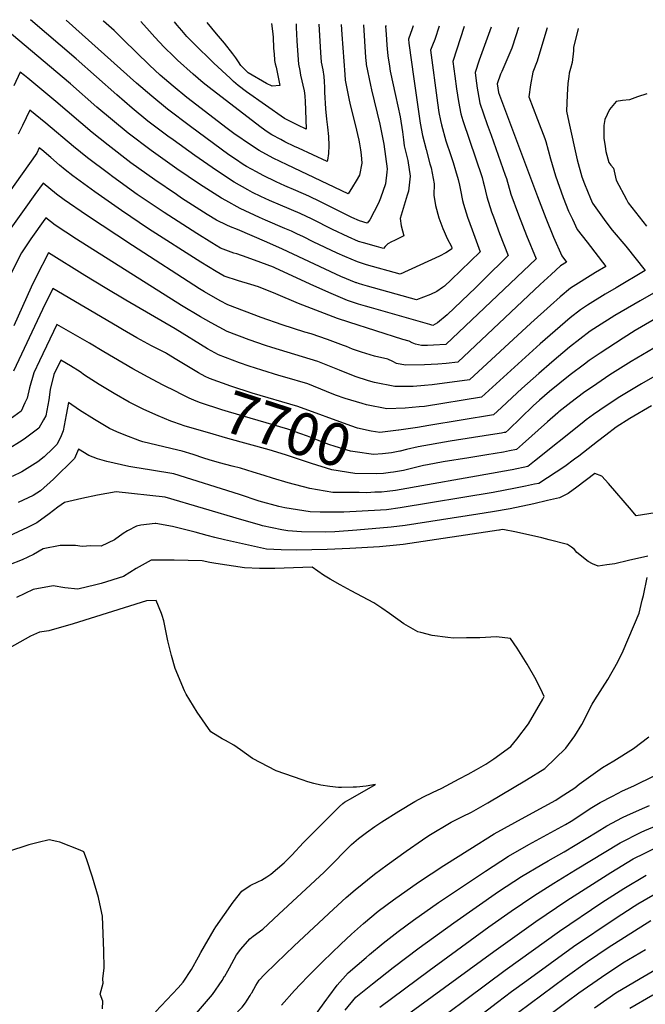
# Model space of a CAD drawing. Units: inches. Extents: x 2604413 to 2609928, y 1533893 to 1539592.
# Drawn here: x 2606615 to 2607039, y 1538873 to 1539541 of the extents above; entities that cross this region are included whole.
import ezdxf
from ezdxf.enums import TextEntityAlignment as Align

# ---------------------------------------------------------------- set-up
doc = ezdxf.new("R2010")
doc.units = ezdxf.units.IN
doc.header["$MEASUREMENT"] = 0
doc.layers.add('tile_2643_04_contour_10ft', color=28, linetype='Continuous')
doc.styles.add('Arial', font='arial.ttf')

msp = doc.modelspace()

# ---------------------------------------------------------------- linework, layer by layer
at = {"layer": 'tile_2643_04_contour_10ft'}
for points, elevation in [([(2606863.03, 1539536.93), (2606862.7, 1539536.15), (2606863.03, 1539531.04), (2606863.54, 1539523.44), (2606863.74, 1539521.03), (2606864.29, 1539516.24), (2606865.28, 1539509.31), (2606865.78, 1539505.85), (2606869.32, 1539489.41), (2606872.58, 1539474.9), (2606874.07, 1539464.73), (2606874.86, 1539459.28), (2606875.4, 1539455.26), (2606877.06, 1539448.01), (2606877.69, 1539445.26), (2606879.36, 1539434.69), (2606878.19, 1539424.4), (2606877.32, 1539421.77), (2606872.62, 1539406.04), (2606873.29, 1539400.96), (2606875, 1539394.18), (2606868.63, 1539391.09), (2606866.74, 1539390.13), (2606864.23, 1539388.82), (2606862.37, 1539387.01), (2606861.37, 1539385.49), (2606856.44, 1539386.87), (2606847.75, 1539389.36), (2606844.31, 1539390.4), (2606837.41, 1539393.45), (2606826.65, 1539398.43), (2606812.84, 1539405.38), (2606804.74, 1539409.35), (2606791.49, 1539414.98), (2606783.98, 1539418.16), (2606778.16, 1539420.87), (2606772.53, 1539423.58), (2606769.18, 1539425.43), (2606759.95, 1539430.55), (2606748.04, 1539438.6), (2606733.39, 1539448.61), (2606718.52, 1539459.2), (2606714.93, 1539461.88), (2606701.51, 1539472.03), (2606690.85, 1539480.78), (2606680.47, 1539489.7), (2606652.94, 1539514.11), (2606621.92, 1539540.77)], 7790), ([(2606847.65, 1539537.17), (2606849.02, 1539515.2), (2606849.45, 1539511.06), (2606849.53, 1539510.4), (2606852.48, 1539496.3), (2606853.16, 1539493.25), (2606858.72, 1539470.01), (2606861.59, 1539456.44), (2606863.78, 1539439.66), (2606863.59, 1539437.33), (2606862.63, 1539429.36), (2606859.35, 1539419.73), (2606857.84, 1539416.36), (2606851.95, 1539405.06), (2606850.22, 1539402.83), (2606845.07, 1539404.31), (2606839.73, 1539406.73), (2606834.79, 1539409.17), (2606818.65, 1539417.23), (2606810.56, 1539421.2), (2606801.85, 1539425), (2606794.42, 1539428.16), (2606788.54, 1539430.78), (2606779.72, 1539435.01), (2606775.06, 1539437.52), (2606768.37, 1539441.19), (2606766.17, 1539442.64), (2606760.96, 1539446.1), (2606756.4, 1539449.17), (2606730.49, 1539468.23), (2606714.83, 1539480.11), (2606704.12, 1539488.83), (2606693.77, 1539497.77), (2606646.04, 1539540.38)], 7800), ([(2606832.57, 1539537.41), (2606832.98, 1539530.81), (2606834.94, 1539503.56), (2606835.28, 1539499.73), (2606838.01, 1539486.16), (2606838.93, 1539482.08), (2606842.11, 1539469.6), (2606844.54, 1539458.97), (2606844.97, 1539456.67), (2606845.68, 1539452.4), (2606846.07, 1539449.1), (2606846.61, 1539443.49), (2606844.95, 1539435.31), (2606842.73, 1539431.38), (2606840.22, 1539427.38), (2606837.3, 1539422.74), (2606795.86, 1539442.34), (2606786.54, 1539446.83), (2606776.9, 1539451.97), (2606767.77, 1539458.05), (2606763.76, 1539460.79), (2606760.63, 1539463.02), (2606755.24, 1539467.04), (2606728, 1539488.1), (2606718.61, 1539495.76), (2606709.89, 1539503.21), (2606702.57, 1539509.9), (2606684.66, 1539527.43), (2606678.53, 1539533.35), (2606671.35, 1539539.71), (2606671.04, 1539539.98)], 7810), ([(2606934.23, 1539535.79), (2606926.18, 1539513.25), (2606923.38, 1539504.85), (2606923.9, 1539501.22), (2606924.9, 1539494.22), (2606925.25, 1539491.77), (2606926.51, 1539484.09), (2606931.52, 1539469.74), (2606934.21, 1539462.52), (2606943.81, 1539435.32), (2606944.61, 1539433), (2606947.75, 1539422.34), (2606952.86, 1539408.37), (2606958.27, 1539394.5), (2606964.81, 1539378.64), (2606903.51, 1539320.51), (2606895.25, 1539320.09), (2606891.12, 1539319.89), (2606887.4, 1539319.71), (2606887.18, 1539319.73), (2606886.94, 1539319.76), (2606882.89, 1539320.62), (2606880.81, 1539321.72), (2606878.72, 1539322.75), (2606874.46, 1539323.92), (2606837.71, 1539335.64), (2606830.19, 1539338.15), (2606803.62, 1539348.41), (2606788.28, 1539354.92), (2606776.45, 1539359.6), (2606771.28, 1539361.16), (2606762.83, 1539363.62), (2606753.16, 1539366.8), (2606747.68, 1539369.89), (2606737.31, 1539376.23), (2606701.95, 1539399.03), (2606683.54, 1539411.33), (2606665.55, 1539424.05), (2606650.63, 1539434.84), (2606645.45, 1539438.92), (2606641.57, 1539442.2), (2606635.7, 1539447.25), (2606629.58, 1539452.45), (2606627.83, 1539453.83), (2606626.09, 1539450.21), (2606597.23, 1539409.81)], 7750), ([(2606952.85, 1539535.5), (2606951, 1539529.77), (2606948.23, 1539521.48), (2606944.97, 1539513.44), (2606941.43, 1539505.54), (2606940.53, 1539503.73), (2606938.46, 1539497.26), (2606939.33, 1539491.33), (2606965.69, 1539420.96), (2606971.31, 1539406.15), (2606976.52, 1539393.24), (2606982.13, 1539380.58), (2606985.36, 1539376.24), (2606981.32, 1539373.74), (2606975.06, 1539368.06), (2606967.55, 1539361.18), (2606911.6, 1539308.57), (2606903.75, 1539307.64), (2606898.09, 1539307.23), (2606889.17, 1539306.73), (2606876.23, 1539306.38), (2606870.19, 1539307.61), (2606867.57, 1539308.9), (2606864.15, 1539310.48), (2606855.24, 1539312.67), (2606846.28, 1539315.3), (2606840.2, 1539317.42), (2606836.08, 1539319.04), (2606834.07, 1539319.86), (2606823.35, 1539323.96), (2606812.16, 1539327.64), (2606807.86, 1539328.94), (2606792.46, 1539333.72), (2606778.35, 1539338.87), (2606755.72, 1539347.5), (2606750.4, 1539350.2), (2606739.97, 1539356.16), (2606736.43, 1539358.31), (2606690.94, 1539387.7), (2606659.8, 1539408.28), (2606644.78, 1539418.54), (2606639.56, 1539422.5), (2606630.47, 1539429.88), (2606624.83, 1539422.13), (2606617.48, 1539411.99), (2606598.91, 1539385.99)], 7740), ([(2606972.34, 1539535.19), (2606968.03, 1539520.94), (2606965.39, 1539512.58), (2606962.5, 1539505.14), (2606960.97, 1539496.49), (2606959.81, 1539488.4), (2606965.84, 1539473.11), (2606970.64, 1539460.16), (2606971.35, 1539458.24), (2606974.57, 1539446.5), (2606977.84, 1539434.95), (2606983.1, 1539420.24), (2606986.85, 1539410.94), (2606989.38, 1539405.5), (2606992.62, 1539398.57), (2606999.42, 1539389.85), (2607012, 1539373.45), (2607005.03, 1539369.24), (2606988.11, 1539358.77), (2606981.17, 1539352.78), (2606974.58, 1539347.01), (2606961.2, 1539334.91), (2606919.69, 1539296.63), (2606894.2, 1539293.22), (2606889.09, 1539292.68), (2606881.29, 1539291.91), (2606869.05, 1539291.95), (2606855.11, 1539294.74), (2606851.13, 1539295.88), (2606842, 1539298.79), (2606831.5, 1539303.08), (2606816.74, 1539309.06), (2606801.13, 1539313.79), (2606785.46, 1539318.37), (2606781.27, 1539319.77), (2606770.06, 1539323.57), (2606755.32, 1539329.38), (2606744.38, 1539335.11), (2606737.13, 1539339.19), (2606724.29, 1539347), (2606653.08, 1539391.98), (2606638.66, 1539401.5), (2606632.2, 1539406.35), (2606630.49, 1539403.98), (2606623.17, 1539393.82), (2606622.01, 1539392.14), (2606615.7, 1539382.63), (2606605.47, 1539362.5)], 7730), ([(2606881.41, 1539536.64), (2606880.61, 1539534.51), (2606878.13, 1539527.61), (2606878.35, 1539524.84), (2606881.74, 1539500.62), (2606886.2, 1539470.65), (2606887.67, 1539462.18), (2606890.2, 1539452.64), (2606892.77, 1539443.12), (2606893.61, 1539440.19), (2606895.68, 1539429.49), (2606895.4, 1539421.71), (2606896.54, 1539414.71), (2606898.7, 1539406.39), (2606901.41, 1539399.08), (2606902.32, 1539397.05), (2606904.43, 1539392.35), (2606907.3, 1539386.99), (2606907.73, 1539385.86), (2606907.84, 1539385.55), (2606907.34, 1539385.08), (2606903.57, 1539382.64), (2606899.22, 1539380.44), (2606872.53, 1539368.15), (2606849.77, 1539374.49), (2606846.98, 1539375.34), (2606843.55, 1539376.47), (2606835, 1539380.12), (2606829.79, 1539382.45), (2606813.59, 1539390.15), (2606806.97, 1539393.44), (2606802.57, 1539395.58), (2606798.85, 1539397.37), (2606794.42, 1539399.26), (2606781.14, 1539404.89), (2606777.2, 1539406.62), (2606764.02, 1539412.82), (2606754.27, 1539418.12), (2606751.37, 1539419.71), (2606736.56, 1539429.16), (2606721.12, 1539439.57), (2606703.7, 1539451.98), (2606688.05, 1539463.86), (2606677.4, 1539472.62), (2606666.91, 1539481.47), (2606648.96, 1539497.19), (2606608.96, 1539530.99)], 7780), ([(2606899.07, 1539536.35), (2606896.03, 1539527.32), (2606894.56, 1539523.42), (2606893.22, 1539520.02), (2606898.01, 1539484.42), (2606898.92, 1539477.83), (2606899.96, 1539472.47), (2606900.56, 1539469.45), (2606903.6, 1539458.71), (2606906.86, 1539448.65), (2606908.58, 1539443.93), (2606910.18, 1539438.6), (2606911.97, 1539432.33), (2606912.81, 1539428.46), (2606913.47, 1539425.09), (2606914.97, 1539418.24), (2606915.65, 1539415.75), (2606918.3, 1539406.83), (2606921.38, 1539398.31), (2606926.83, 1539383.25), (2606913.79, 1539370.66), (2606907.2, 1539364.37), (2606902.6, 1539360.05), (2606901.38, 1539359.15), (2606897.41, 1539356.36), (2606893.19, 1539354.44), (2606883.68, 1539350.81), (2606850.36, 1539360.1), (2606847.29, 1539360.96), (2606844.3, 1539361.91), (2606843.19, 1539362.28), (2606842.78, 1539362.42), (2606832.42, 1539366.68), (2606829.01, 1539368.16), (2606792.88, 1539385.2), (2606782.06, 1539389.88), (2606762.33, 1539398.37), (2606757.4, 1539400.3), (2606754.99, 1539401.34), (2606748.12, 1539404.8), (2606741.75, 1539408.75), (2606724.31, 1539419.79), (2606720.8, 1539422.12), (2606706.12, 1539432.07), (2606690.02, 1539443.68), (2606674.45, 1539455.61), (2606663.6, 1539464.25), (2606639.04, 1539485.2), (2606620.04, 1539501), (2606617.73, 1539502.91), (2606614.94, 1539505.22), (2606610.53, 1539495.8)], 7770), ([(2606993.37, 1539534.85), (2606990.22, 1539521.92), (2606990.04, 1539519.66), (2606989.19, 1539511.75), (2606988.09, 1539507.68), (2606987.26, 1539504.61), (2606986.92, 1539502.24), (2606986.39, 1539497.49), (2606985.9, 1539489.87), (2606985.32, 1539478.7), (2606986.92, 1539471.17), (2606992.61, 1539445.84), (2606995.84, 1539434.3), (2606997.61, 1539429.4), (2607001.57, 1539419.57), (2607003.05, 1539416.45), (2607012, 1539403.62), (2607016.41, 1539397.97), (2607025.63, 1539387.1), (2607038.64, 1539370.66), (2607019.19, 1539358.92), (2607011.69, 1539354.56), (2606999.71, 1539347.18), (2606994.78, 1539344.09), (2606987.82, 1539338.47), (2606981.02, 1539332.81), (2606967.56, 1539320.9), (2606927.79, 1539284.69), (2606889, 1539278.46), (2606885.55, 1539278.13), (2606875.97, 1539277.29), (2606863.55, 1539276.81), (2606849.8, 1539279.64), (2606846.79, 1539280.38), (2606835.32, 1539283.76), (2606828.72, 1539286.21), (2606822.61, 1539288.72), (2606809.99, 1539293.88), (2606794.28, 1539298.37), (2606790.21, 1539299.57), (2606778.65, 1539303.03), (2606770.24, 1539305.87), (2606763.66, 1539308.1), (2606749.36, 1539313.51), (2606741.92, 1539317.59), (2606720.04, 1539331.19), (2606686.58, 1539350.57), (2606672.6, 1539358.9), (2606658.62, 1539367.23), (2606634.14, 1539382.67), (2606625.59, 1539366.37), (2606622.23, 1539359.28), (2606610.64, 1539333.16)], 7720), ([(2606916.09, 1539536.08), (2606908.3, 1539512.43), (2606909.65, 1539502.48), (2606910.84, 1539493.85), (2606912.17, 1539485.3), (2606913.7, 1539476.87), (2606915.17, 1539472.48), (2606928.12, 1539433.71), (2606928.95, 1539430.77), (2606929.46, 1539428.34), (2606931.38, 1539420.59), (2606934.64, 1539410.4), (2606935.88, 1539407.06), (2606940.04, 1539395.78), (2606945.82, 1539380.94), (2606929.18, 1539364.46), (2606923.83, 1539359.22), (2606904.47, 1539340.71), (2606897.87, 1539335.11), (2606894.84, 1539333.47), (2606892.6, 1539334.07), (2606853.07, 1539345.35), (2606849.09, 1539346.51), (2606844.32, 1539347.9), (2606836.81, 1539350.44), (2606824.11, 1539355.67), (2606811.63, 1539361.32), (2606808.26, 1539362.92), (2606788.07, 1539372.25), (2606786.67, 1539372.83), (2606777.97, 1539376.14), (2606768.84, 1539379.49), (2606761.73, 1539381.87), (2606759.78, 1539382.39), (2606750.62, 1539385.93), (2606744.82, 1539389.43), (2606734.72, 1539395.76), (2606712.54, 1539409.93), (2606694.21, 1539422.3), (2606677.62, 1539434.24), (2606674.71, 1539436.37), (2606660.42, 1539447.1), (2606650.94, 1539454.74), (2606632.16, 1539470.68), (2606621.38, 1539479.52), (2606616.37, 1539468.93), (2606613.55, 1539463.06)], 7760), ([(2606817.37, 1539537.65), (2606818.62, 1539518.51), (2606819.07, 1539511.95), (2606820.09, 1539506.66), (2606820.91, 1539502.29), (2606821.11, 1539498.84), (2606821.21, 1539494.71), (2606821.15, 1539491.64), (2606821.92, 1539480.22), (2606822.72, 1539473.26), (2606823.36, 1539467.9), (2606824.06, 1539461.53), (2606824.29, 1539455.55), (2606824.06, 1539449.96), (2606823.37, 1539445.4), (2606823.05, 1539444.61), (2606803.59, 1539453.65), (2606801.01, 1539454.86), (2606794.37, 1539458.03), (2606791.59, 1539459.5), (2606785.44, 1539462.77), (2606782.46, 1539464.71), (2606778.22, 1539467.68), (2606745.08, 1539493.1), (2606738.94, 1539497.95), (2606732.11, 1539503.75), (2606721.49, 1539513.38), (2606718.77, 1539515.97), (2606712.73, 1539521.97), (2606712.53, 1539522.19), (2606706.29, 1539528.95), (2606702.66, 1539532.92), (2606696.8, 1539539.57)], 7820), ([(2606801.98, 1539537.9), (2606802.15, 1539535.49), (2606802.49, 1539526.54), (2606802.86, 1539519.86), (2606803.67, 1539510.67), (2606804.44, 1539506.28), (2606805.08, 1539503.06), (2606807.46, 1539492.46), (2606807.99, 1539489.17), (2606808.01, 1539488.5), (2606808.12, 1539485.7), (2606808.79, 1539466.48), (2606803.2, 1539469.19), (2606799.98, 1539470.79), (2606797.31, 1539472.14), (2606794.13, 1539473.75), (2606768.36, 1539491.75), (2606762.77, 1539496.19), (2606759.61, 1539498.92), (2606757.21, 1539501.1), (2606746.26, 1539511.37), (2606732.43, 1539524.89), (2606728, 1539529.45), (2606724.47, 1539533.4), (2606721.38, 1539537.03), (2606719.62, 1539539.21)], 7830), ([(2606785.4, 1539538.16), (2606786.03, 1539532.88), (2606786.37, 1539529.02), (2606786.37, 1539529), (2606786.76, 1539521.35), (2606787.02, 1539517.48), (2606787.38, 1539513.57), (2606787.4, 1539513.42), (2606787.45, 1539513.13), (2606787.84, 1539510.92), (2606788.41, 1539508.47), (2606790.89, 1539496.16), (2606785.82, 1539495.73), (2606781.95, 1539497.57), (2606769.39, 1539504.76), (2606764.58, 1539509.75), (2606762.86, 1539512.29), (2606761.1, 1539514.83), (2606759.04, 1539517.61), (2606753.36, 1539524.87), (2606748.11, 1539531.21), (2606741.58, 1539538.86)], 7840), ([(2607039.9, 1539490.41), (2607033.48, 1539488.43), (2607028.06, 1539486.46), (2607023.39, 1539485.92), (2607018.97, 1539485.36), (2607014.61, 1539479.78), (2607011.44, 1539473.16), (2607010.83, 1539468.99), (2607010.68, 1539465.45), (2607010.7, 1539460.42), (2607011.59, 1539454.71), (2607012.13, 1539451.27), (2607014.07, 1539443.98), (2607015.48, 1539442.09), (2607017.23, 1539440.1), (2607018.99, 1539431.97), (2607026.12, 1539418.72), (2607027.32, 1539416.66), (2607039.55, 1539400.73)], 7710), ([(2606728.92, 1539305.38), (2606721.16, 1539310.07), (2606714.18, 1539314.35), (2606713.47, 1539314.76), (2606703.95, 1539319.7), (2606694.04, 1539325.1), (2606684.21, 1539330.59), (2606680.78, 1539332.69), (2606636.91, 1539358.38), (2606630.11, 1539344.23), (2606610.29, 1539302.5)], 7710), ([(2607046.01, 1539356.11), (2607035.41, 1539350.04), (2607018.26, 1539340.09), (2607006.48, 1539332.7), (2607001.42, 1539329.46), (2606994.47, 1539324.16), (2606987.46, 1539318.63), (2606975.38, 1539308.41), (2606966.55, 1539300.79), (2606955.08, 1539290.75), (2606948.54, 1539284.54), (2606941.34, 1539277.67), (2606935.88, 1539272.75), (2606892.02, 1539265.49), (2606884.27, 1539264.25), (2606871.61, 1539262.35)], 7710), ([(2607130.54, 1539342.56), (2607128.27, 1539343.39), (2607124.11, 1539343.38), (2607118.29, 1539340.13), (2607109.06, 1539336.92), (2607105.3, 1539335.63), (2607099.8, 1539334), (2607090.31, 1539328.17), (2607081.71, 1539322.31), (2607067.41, 1539311.66), (2607036.19, 1539293.79), (2607021.6, 1539285.01), (2607012.34, 1539278.88), (2607003.65, 1539272.96), (2606998.71, 1539269.36), (2606995.92, 1539267.19), (2606963.74, 1539241.43), (2606959.09, 1539237.83), (2606948.57, 1539235.61), (2606941.92, 1539234.27), (2606938.27, 1539233.61), (2606869.34, 1539221.49), (2606863.73, 1539220.88)], 7680), ([(2607057.26, 1539344.66), (2607032, 1539329.89), (2607023.87, 1539324.78), (2607008.12, 1539314.7), (2607000.66, 1539309.55), (2606997.57, 1539307.21), (2606987.94, 1539299.89), (2606973.82, 1539288.53), (2606967, 1539282.65), (2606962.84, 1539278.83), (2606945.99, 1539262.73), (2606943.93, 1539260.85), (2606943.23, 1539260.71), (2606941.39, 1539260.4), (2606933.76, 1539259.17), (2606906.44, 1539254.92), (2606884.81, 1539251.1), (2606876.83, 1539249.37), (2606872.55, 1539248.22)], 7700), ([(2606723.08, 1539287.29), (2606721.06, 1539288.29), (2606711.29, 1539293.17), (2606701.71, 1539298.31), (2606691.29, 1539304.02), (2606671.53, 1539315.53), (2606661.95, 1539321.32), (2606639.68, 1539334.09), (2606627.92, 1539309.43), (2606624.07, 1539301.28), (2606621.08, 1539291.11), (2606619.6, 1539284.2), (2606618.08, 1539280.94), (2606615.47, 1539275.38), (2606605.58, 1539268.02)], 7700), ([(2607044.57, 1539318.05), (2607029.33, 1539308.91), (2607014.87, 1539299.83), (2607005.89, 1539293.8), (2606997, 1539287.61), (2606988.23, 1539281.12), (2606980.19, 1539274.74), (2606979.5, 1539274.17), (2606972.49, 1539268.14), (2606955.52, 1539252.87), (2606951.51, 1539249.34), (2606946.81, 1539248.36), (2606942.57, 1539247.48), (2606931.38, 1539245.57), (2606919.06, 1539243.54), (2606901.76, 1539240.84), (2606891.04, 1539238.93), (2606888.44, 1539238.39), (2606883.06, 1539237.19), (2606874.88, 1539235.13), (2606867.95, 1539233.95)], 7690), ([(2606717.04, 1539268.59), (2606708.49, 1539272.03), (2606698.63, 1539276.49), (2606692.78, 1539279.38), (2606688.84, 1539281.33), (2606678.52, 1539287.19), (2606668.39, 1539293.29), (2606658.54, 1539299.77), (2606655.5, 1539302.03), (2606649.07, 1539306.03), (2606642.45, 1539309.8), (2606637.79, 1539300.07), (2606635.19, 1539289.87), (2606634.33, 1539282.89), (2606632.15, 1539272.2), (2606630.77, 1539269.39), (2606627.6, 1539263.77), (2606618.47, 1539256.86), (2606616.25, 1539255.46), (2606605.97, 1539249.1)], 7690), ([(2606871.61, 1539262.35), (2606871.34, 1539262.31), (2606858.8, 1539260.76), (2606852.82, 1539261.78), (2606843.6, 1539263.76), (2606839.06, 1539265.42), (2606803.15, 1539278.46), (2606772.29, 1539287.57), (2606757.74, 1539292.34), (2606743.29, 1539297.35), (2606740.23, 1539298.9), (2606735.78, 1539301.23), (2606728.92, 1539305.38)], 7710), ([(2606872.55, 1539248.22), (2606872.44, 1539248.19), (2606868.98, 1539247.38), (2606866.8, 1539246.95), (2606860.61, 1539246.41), (2606854.43, 1539245.97), (2606842.17, 1539247.6), (2606838.98, 1539248.14), (2606828.41, 1539251.24), (2606824.25, 1539252.74), (2606816.49, 1539255.68), (2606809.8, 1539258.3), (2606804.58, 1539260.12), (2606796.29, 1539263.02), (2606756.2, 1539274.93), (2606751.69, 1539276.21), (2606737.09, 1539280.85), (2606734.13, 1539282.07), (2606729.38, 1539284.2), (2606723.08, 1539287.29)], 7700), ([(2606855.5, 1539220.26), (2606849.92, 1539220), (2606844.88, 1539220.02), (2606829.78, 1539220.06), (2606826.88, 1539220.1), (2606811.37, 1539222.86), (2606796.66, 1539226.76), (2606786.06, 1539229.85), (2606780.38, 1539231.64), (2606772.77, 1539233.99), (2606764.23, 1539236.6), (2606758.64, 1539238.06), (2606750.07, 1539240.3), (2606742.93, 1539242.23), (2606739.36, 1539243.39), (2606732.13, 1539245.9), (2606724.83, 1539248.21), (2606721.86, 1539248.77), (2606698, 1539254.41), (2606695.91, 1539255.15), (2606685.5, 1539259.17), (2606680.47, 1539261.31), (2606675.37, 1539263.59), (2606665.18, 1539269.61), (2606655.18, 1539275.89), (2606647.58, 1539281.2), (2606646, 1539272.71), (2606643.93, 1539262), (2606642.66, 1539258.6), (2606639.87, 1539252.93), (2606637.04, 1539249.98), (2606631.23, 1539244.33), (2606626.88, 1539240.87), (2606615.89, 1539234.18), (2606609.33, 1539230.89)], 7680), ([(2607042.97, 1539278.86), (2607028.27, 1539270.31), (2607019.19, 1539264.34), (2607012.03, 1539258.94), (2607006.39, 1539254.62), (2606993.65, 1539244.73), (2606990.85, 1539242.64), (2606984.19, 1539237.82), (2606966.67, 1539226.33), (2606963.66, 1539225.68), (2606957.64, 1539224.4), (2606955.28, 1539223.9), (2606950.89, 1539222.99), (2606935.67, 1539220.09), (2606872.67, 1539209.68), (2606863.23, 1539208.45), (2606859.25, 1539208.17), (2606834.46, 1539206.77), (2606818.43, 1539206.77), (2606811.57, 1539207), (2606794.26, 1539209.81), (2606790.39, 1539210.72), (2606776.94, 1539214.36), (2606763.61, 1539218.76), (2606719.07, 1539232.87), (2606703.84, 1539235.37), (2606691.26, 1539237.32), (2606688.62, 1539237.87), (2606673.66, 1539241.1), (2606667.25, 1539242.91), (2606661.37, 1539245.13), (2606654.42, 1539249.45), (2606651.7, 1539243.11), (2606637.39, 1539229.08), (2606628.66, 1539221.17), (2606623.66, 1539218.17), (2606613.57, 1539213.29)], 7670), ([(2606867.95, 1539233.95), (2606865.94, 1539233.6), (2606861.31, 1539233.1), (2606856.36, 1539232.87), (2606841.9, 1539232.96), (2606826.26, 1539235.61), (2606812.44, 1539239.81), (2606794.84, 1539245.68), (2606783.62, 1539249.13), (2606755.77, 1539256.82), (2606741.95, 1539260.74), (2606726.81, 1539265.19), (2606718.99, 1539267.81), (2606717.04, 1539268.59)], 7690), ([(2607013.77, 1539226.16), (2607009.29, 1539231.3), (2607004.69, 1539232.91), (2606992.31, 1539223.71), (2606986.45, 1539219.42), (2606980.66, 1539216.62), (2606972.48, 1539214.63), (2606963.21, 1539212.54), (2606947.14, 1539209.16), (2606935.3, 1539206.94), (2606925.37, 1539205.33), (2606876.04, 1539197.68), (2606866.57, 1539196.58), (2606843.28, 1539194.49), (2606828.25, 1539193.47), (2606821.82, 1539193.22), (2606805.76, 1539193.41), (2606796.41, 1539194.02), (2606792.35, 1539194.72), (2606779.17, 1539197.56), (2606777.15, 1539198.16), (2606765.29, 1539201.66), (2606713.11, 1539217), (2606679.85, 1539220.5), (2606667.36, 1539218.33), (2606656.66, 1539216.13), (2606644.93, 1539213.3), (2606640.47, 1539210.23), (2606634.52, 1539205.56), (2606626.25, 1539199.56), (2606619.89, 1539196.43), (2606607.08, 1539190.5)], 7660), ([(2607045.45, 1539206.3), (2607032.58, 1539204.31), (2607029.53, 1539208.09), (2607013.77, 1539226.16)], 7660), ([(2606863.73, 1539220.88), (2606859.85, 1539220.46), (2606855.5, 1539220.26)], 7680), ([(2606973.75, 1539188.08), (2606968.75, 1539189.41), (2606951.49, 1539193.26), (2606942.17, 1539195.14), (2606940.75, 1539194.8), (2606939.96, 1539194.66), (2606939.39, 1539194.56), (2606874.69, 1539184.97), (2606869.99, 1539184.39), (2606858.47, 1539183.36), (2606838.55, 1539182.17), (2606823.11, 1539181.54), (2606802.19, 1539181.12), (2606791.79, 1539181.14), (2606782, 1539181.69), (2606753.44, 1539188.1), (2606746.98, 1539189.56), (2606741.7, 1539190.89), (2606733.48, 1539193.33), (2606729.9, 1539194.24), (2606718.16, 1539197), (2606706.84, 1539199), (2606706.43, 1539199.02), (2606696.7, 1539198), (2606693.74, 1539197.32), (2606687.57, 1539194.03), (2606684.69, 1539192.4), (2606678.91, 1539188.09), (2606669.89, 1539183.67), (2606662.83, 1539184.05), (2606656.83, 1539183.59), (2606652.46, 1539184.21), (2606641.99, 1539184.11), (2606630.52, 1539181.85), (2606623.86, 1539178), (2606616.29, 1539174.4), (2606606.86, 1539170.77)], 7650), ([(2607040.48, 1539176.85), (2607027.52, 1539174.02), (2607018.08, 1539171.85), (2607012.73, 1539170.98), (2607006.82, 1539170.19), (2607003.01, 1539171.69), (2607000.05, 1539173.32), (2606992.46, 1539179.54), (2606990.91, 1539181.43), (2606988.85, 1539182.95), (2606985.98, 1539184.85), (2606973.75, 1539188.08)], 7650), ([(2606855.38, 1539144.91), (2606854.68, 1539145.38), (2606839.42, 1539153.53), (2606831.79, 1539157.42), (2606825.21, 1539161.3), (2606820.66, 1539164.06), (2606812.98, 1539169.4), (2606787.6, 1539168.63), (2606777.08, 1539168.54), (2606767.11, 1539168.94), (2606747.57, 1539171.99), (2606743.48, 1539172.76), (2606738.39, 1539173.86), (2606719.4, 1539174.3), (2606703.69, 1539174.22), (2606693.42, 1539168.6), (2606684.84, 1539163.22), (2606669.88, 1539158.4), (2606666.16, 1539157.43), (2606653.97, 1539154.54), (2606645.07, 1539155.46), (2606637.34, 1539156.72), (2606623.69, 1539154.4), (2606612.31, 1539148.86)], 7640), ([(2606771.58, 1538880.3), (2606771.88, 1538880.81), (2606774.69, 1538885.78), (2606776.91, 1538889.51), (2606780.55, 1538893.17), (2606788.42, 1538901.04), (2606800.77, 1538912.62), (2606827.47, 1538937.52), (2606836.04, 1538945.43), (2606842, 1538950.58), (2606855.12, 1538961.35), (2606863.82, 1538967.72), (2606876.71, 1538976.91), (2606887.78, 1538984.64), (2606892.13, 1538987.5), (2606907.28, 1538996.45), (2606909.49, 1538997.75), (2606914.82, 1539000.48), (2606920.99, 1539003.44), (2606932.15, 1539009.62), (2606958.21, 1539025.21), (2606970.76, 1539032.98), (2606985.01, 1539046.76), (2606991.09, 1539055.15), (2606995.79, 1539062.79), (2607002.81, 1539076.64), (2607004.61, 1539079.41), (2607013.45, 1539093.38), (2607020.3, 1539105.26), (2607023.88, 1539112.8), (2607034.6, 1539138.3), (2607036.8, 1539147.03), (2607037.54, 1539150.27), (2607040.12, 1539162.44)], 7650), ([(2606710.67, 1539138.14), (2606707.08, 1539146.99), (2606700.63, 1539146.55), (2606650.86, 1539130.96), (2606634.38, 1539126.28), (2606627.98, 1539125.32), (2606621.78, 1539122.64), (2606576.28, 1539097.05)], 7630), ([(2606753.51, 1538892.03), (2606753.61, 1538892.21), (2606755.8, 1538895.82), (2606756.87, 1538897.79), (2606760, 1538903.7), (2606761.64, 1538906.59), (2606764.55, 1538910.36), (2606770.55, 1538917.53), (2606772.95, 1538919.23), (2606779.49, 1538924.04), (2606790.3, 1538934.06), (2606821.08, 1538962.6), (2606827.87, 1538969.34), (2606834.63, 1538976.48), (2606839.52, 1538981.32), (2606844.28, 1538985.58), (2606849.7, 1538989.63), (2606855.37, 1538993.62), (2606860.05, 1538996.71), (2606871.78, 1539004.03), (2606882.63, 1539010.55), (2606888.45, 1539013.63), (2606894.49, 1539016.59), (2606900.78, 1539019.56), (2606912.66, 1539025.84), (2606918.69, 1539029.1), (2606924.35, 1539032.28), (2606930.68, 1539035.85), (2606936.15, 1539039.5), (2606947.74, 1539047.89), (2606951.65, 1539052.87), (2606959.54, 1539063.26), (2606969.25, 1539079.99), (2606970.19, 1539081.84), (2606969.19, 1539084.34), (2606964.72, 1539093.07), (2606958.64, 1539103.81), (2606951.86, 1539114.49), (2606947.47, 1539121.2), (2606938.01, 1539122.3), (2606926.53, 1539121.6), (2606917.62, 1539121.47), (2606908.82, 1539121.45), (2606904.97, 1539121.72), (2606894.37, 1539123.26), (2606886.49, 1539125.09), (2606884.51, 1539125.61), (2606875, 1539131), (2606865.46, 1539138.04), (2606860.16, 1539141.71), (2606855.38, 1539144.91)], 7640), ([(2606706.74, 1538867.89), (2606714.33, 1538875.99), (2606722.08, 1538884.27), (2606725.36, 1538888.11), (2606731, 1538896.53), (2606735.79, 1538905.32), (2606737.31, 1538908.23), (2606746.37, 1538923.67), (2606747.65, 1538925.59), (2606759.27, 1538942.27), (2606765.24, 1538949.7), (2606770.74, 1538953.64), (2606776.44, 1538956.35), (2606778.51, 1538957.25), (2606782.08, 1538959.41), (2606784.93, 1538961.28), (2606793.92, 1538969.09), (2606796.53, 1538971.64), (2606799.05, 1538974.21), (2606807.09, 1538982.73), (2606831.33, 1539007.16), (2606833.68, 1539009.31), (2606834.93, 1539010.17), (2606840.46, 1539013.33), (2606855.88, 1539022.11), (2606849.46, 1539021.07), (2606843, 1539020.38), (2606840.62, 1539020.2), (2606832.89, 1539020.07), (2606830.74, 1539020.14), (2606824.78, 1539020.79), (2606818.81, 1539021.68), (2606814.04, 1539022.72), (2606810.06, 1539023.83), (2606806.11, 1539025.19), (2606794.27, 1539029.28), (2606788.52, 1539031.31), (2606772.52, 1539039.82), (2606764.22, 1539045.61), (2606759.84, 1539048.73), (2606754.09, 1539051.86), (2606751.84, 1539053.18), (2606744.19, 1539057.79), (2606735.01, 1539071.15), (2606727.51, 1539083.4), (2606726.38, 1539085.58), (2606719.99, 1539100.72), (2606717.52, 1539109.68), (2606715.09, 1539119.55), (2606712.22, 1539133.16), (2606711.27, 1539136.68), (2606710.67, 1539138.14)], 7630), ([(2606792.18, 1538872.43), (2606800.99, 1538882.46), (2606804.9, 1538886.78), (2606810.13, 1538892.11), (2606820.24, 1538902.05), (2606832.29, 1538913.74), (2606839.51, 1538920.51), (2606847.82, 1538927.84), (2606857.76, 1538936.1), (2606868.14, 1538943.91), (2606884.95, 1538955.8), (2606902.2, 1538967.24), (2606919.83, 1538978.28), (2606936.39, 1538988.57), (2606950.37, 1538996.41), (2606962.42, 1539002.89), (2606978.07, 1539011.58), (2606981.16, 1539013.44), (2606991.02, 1539019.84), (2606993.92, 1539022.32), (2607009.82, 1539033.52), (2607017.53, 1539038.05), (2607030.73, 1539046.53), (2607041.34, 1539054.36)], 7660), ([(2606807.45, 1538855.35), (2606822.79, 1538876.43), (2606824.16, 1538878.31), (2606829.92, 1538885.97), (2606837.4, 1538894.39), (2606849.47, 1538904.79), (2606851.82, 1538906.81), (2606861.06, 1538914.39), (2606871.29, 1538922.36), (2606881.68, 1538930.16), (2606898.48, 1538942.06), (2606930.46, 1538963.44), (2606946.06, 1538973.44), (2606959.94, 1538981.43), (2606984.66, 1538994.96), (2606988.47, 1538997.15), (2607002.69, 1539006.59), (2607008.34, 1539009.83), (2607016.52, 1539014.27), (2607023.41, 1539017.79), (2607030.98, 1539021.16), (2607045.24, 1539028.31)], 7670), ([(2606835.21, 1538869.09), (2606842.6, 1538877.81), (2606853.8, 1538886.91), (2606867.83, 1538898), (2606885.44, 1538911.23), (2606908.9, 1538928.35), (2606939.36, 1538949.51), (2606954.85, 1538959.69), (2606968.6, 1538967.87), (2606972.95, 1538970.28), (2606983.76, 1538976.33), (2607006.17, 1538989.91), (2607012.66, 1538994.11), (2607023.41, 1538999.71), (2607026.79, 1539001.41), (2607038.47, 1539006.53), (2607041.62, 1539007.84)], 7680), ([(2606858.73, 1538871.19), (2606892.21, 1538896.05), (2606932.7, 1538925.52), (2606947.83, 1538936.27), (2606963.17, 1538946.66), (2606976.77, 1538955.1), (2606991.59, 1538964.19), (2607021.84, 1538982.61), (2607036.06, 1538989.8), (2607038.47, 1538990.85), (2607051.01, 1538996.08)], 7690), ([(2606670.64, 1538869.98), (2606670.87, 1538875.24), (2606669.06, 1538880.02), (2606671.13, 1538887.47), (2606670.83, 1538890.39), (2606671.91, 1538897.67), (2606671.67, 1538909.03), (2606670.76, 1538932.8), (2606668.94, 1538941.1), (2606667.96, 1538945.42), (2606664.01, 1538959.24), (2606659.86, 1538971.67), (2606657.97, 1538976.54), (2606655.54, 1538977.6), (2606641.82, 1538982.97), (2606639.68, 1538983.45), (2606634.59, 1538984.48), (2606627.02, 1538982.81), (2606620.72, 1538981.29), (2606606.33, 1538976.38)], 7620), ([(2606869.21, 1538860.04), (2606936.02, 1538908.91), (2606964.6, 1538929.3), (2606985.63, 1538943.5), (2607015.52, 1538962.38), (2607030.62, 1538971.62), (2607038.47, 1538975.52), (2607044.95, 1538978.67)], 7700), ([(2606879.02, 1538847.92), (2606943.8, 1538896.27), (2606980.69, 1538922.68), (2607009.3, 1538942.01), (2607024.22, 1538951.47), (2607039.33, 1538960.71)], 7710), ([(2606919.18, 1538859.48), (2606938.49, 1538874.5), (2606948, 1538881.63), (2606958.38, 1538889.24), (2606990.21, 1538912.25), (2607018.49, 1538931.29), (2607031.3, 1538939.52), (2607033.78, 1538941.07), (2607048.23, 1538949.57)], 7720), ([(2606952.76, 1538867.62), (2606984.45, 1538891.18), (2606999.58, 1538901.99), (2607013.72, 1538911.51), (2607042.69, 1538929.79)], 7730), ([(2606964.25, 1538858.56), (2606985.78, 1538874.9), (2606993.87, 1538880.87), (2607009.16, 1538891.5), (2607023.65, 1538901.05), (2607039.05, 1538910.3)], 7740), ([(2607004.49, 1538870.59), (2607018.88, 1538880.86), (2607035.41, 1538890.62), (2607051.63, 1538900)], 7750), ([(2606654.03, 1538780.53), (2606655.72, 1538782.31), (2606672.34, 1538800.87), (2606677.74, 1538807.24), (2606682.19, 1538812.13), (2606688.08, 1538818.58), (2606690.65, 1538821.01), (2606696.6, 1538826.27), (2606702.8, 1538832.39), (2606705.29, 1538835.4), (2606715.46, 1538847.22), (2606725.96, 1538858.25), (2606730.91, 1538863.26), (2606734.48, 1538867.06), (2606745.21, 1538879.75), (2606751.82, 1538889.26), (2606753.51, 1538892.03)], 7640), ([(2606665.82, 1538769.32), (2606676.66, 1538780.58), (2606684.01, 1538788.66), (2606697.65, 1538803.06), (2606701.45, 1538806.79), (2606707.47, 1538812.51), (2606713.74, 1538818.1), (2606719.73, 1538823.83), (2606723.49, 1538828.19), (2606730.05, 1538835.1), (2606733.99, 1538839.22), (2606753.77, 1538858.93), (2606765.48, 1538871.21), (2606767.59, 1538873.97), (2606768.91, 1538875.91), (2606770.83, 1538879.01), (2606771.58, 1538880.3)], 7650), ([(2607028.39, 1538870.45), (2607044.06, 1538879.42)], 7760)]:
    msp.add_lwpolyline(points, dxfattribs=dict(at, elevation=elevation))

# ---------------------------------------------------------------- texts
at = {"color": 18, "style": 'Arial'}
msp.add_text('7700', height=28.8, rotation=-17.88811, dxfattribs=at).set_placement((2606796.29, 1539263.02), align=Align.MIDDLE_CENTER)

doc.saveas('drawing.dxf')
